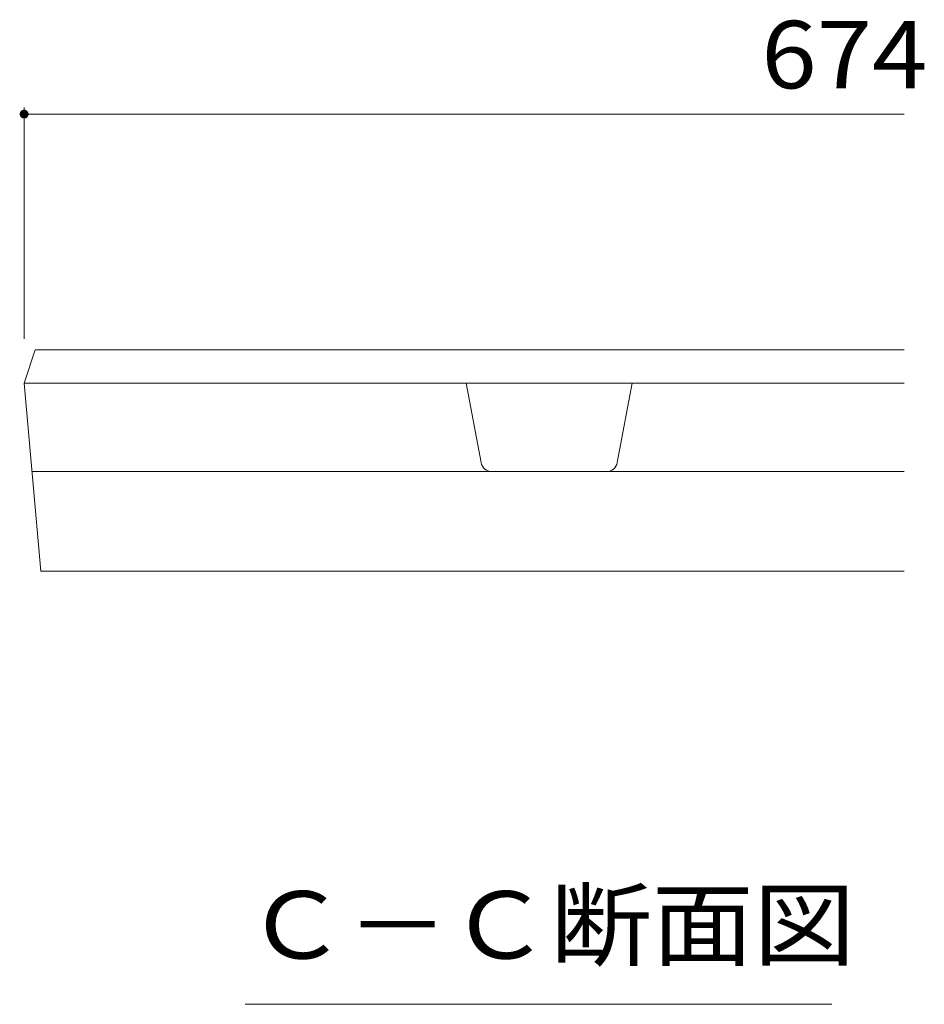
# Model space of a CAD drawing. Units: millimetres. Extents: x -1925 to 1951, y -1332 to 1390.
# Drawn here: x 678 to 882, y 54 to 276 of the extents above; entities that cross this region are included whole.
import ezdxf

# ---------------------------------------------------------------- set-up
doc = ezdxf.new("R2010")
doc.units = ezdxf.units.MM
doc.header["$LTSCALE"] = 5
doc.layers.add('D-2', color=7, linetype='Continuous')
doc.layers.add('D-4', color=7, linetype='Continuous')
doc.styles.add('ＭＳ ゴシック', font='txt', dxfattribs={"height": 1})

msp = doc.modelspace()

# ---------------------------------------------------------------- linework, layer by layer
at = {"layer": 'D-2', "color": 3, "linetype": 'Continuous', "lineweight": 9}
for p, q in [((678.74, 194.05), (681.24, 201.55)), ((877.48, 201.55), (681.24, 201.55)), ((682.49, 151.55), (678.74, 194.05)), ((877.48, 194.05), (678.74, 194.05)), ((781.92, 176.09), (778.55, 194.05)), ((812.68, 176.09), (816.05, 194.05)), ((680.5, 174.05), (877.48, 174.05)), ((682.49, 151.55), (877.48, 151.55))]:
    msp.add_line(p, q, dxfattribs=at)
for centre, start, end in [((784.38, 176.55), 190.6197, 270), ((810.23, 176.55), 270, 349.3803)]:
    msp.add_arc(centre, 2.5, start, end, dxfattribs=at)
at = {"layer": 'D-4', "color": 7, "linetype": 'Continuous', "lineweight": 9}
for p, q in [((678.74, 256.31), (678.74, 204.05)), ((678.74, 254.81), (877.48, 254.81)), ((728.66, 53.69), (861.16, 53.69))]:
    msp.add_line(p, q, dxfattribs=at)
at = {"layer": 'D-4', "color": 7, "linetype": 'Continuous', "lineweight": 9, "const_width": 1}
msp.add_lwpolyline([(679.24, 254.81, 0.414214), (678.74, 255.31, 0.414214), (678.24, 254.81, 0.414214), (678.74, 254.31, 0.414214)], format="xyb", close=True, dxfattribs=at)

# ---------------------------------------------------------------- texts
at = {"layer": 'D-4', "color": 2, "linetype": 'Continuous', "lineweight": 211, "style": 'ＭＳ ゴシック', "width": 1.083333}
msp.add_text('674', height=15.24, dxfattribs=at).set_placement((845.21, 260.63))
at = {"layer": 'D-4', "color": 2, "linetype": 'Continuous', "lineweight": 9, "style": 'ＭＳ ゴシック', "width": 1.104167}
msp.add_text('Ｃ－Ｃ断面図', height=15.24, dxfattribs=at).set_placement((728.66, 64.01))

doc.saveas('drawing.dxf')
